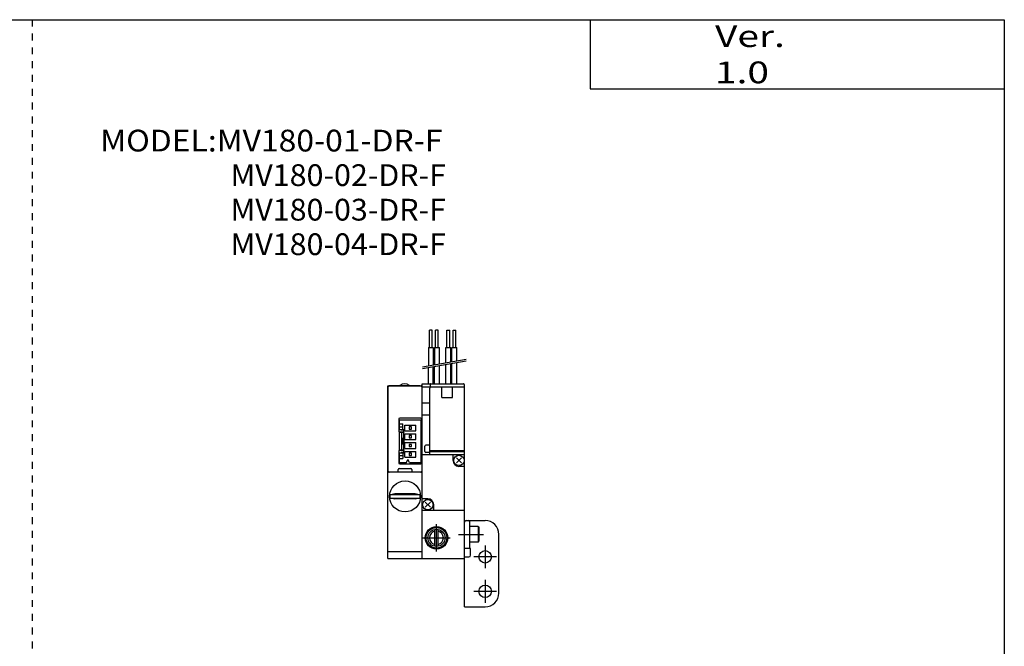
# Model space of a CAD drawing. Extents: x -281 to 282, y -197 to 196.
# Drawn here: x -3 to 282, y 14 to 196 of the extents above; entities that cross this region are included whole.
import ezdxf

# ---------------------------------------------------------------- set-up
doc = ezdxf.new("R2010")
doc.units = 0
doc.linetypes.add('DASHED', pattern=[4, 2, -2])
doc.layers.get('0').update_dxf_attribs({"linetype": 'CONTINUOUS'})

# ---------------------------------------------------------------- blocks, each defined once
blk = doc.blocks.new('MV180-01-DR-F-9')
at = {"color": 7, "linetype": 'CONTINUOUS'}
for p, q in [((-16.14, 70.63), (-16.14, 75.63)), ((-15.34, 75.63), (-16.14, 75.63)), ((-15.34, 70.63), (-15.34, 75.63)), ((-13.56, 75.63), (-14.36, 75.63)), ((-14.36, 70.63), (-14.36, 75.63)), ((-13.56, 70.63), (-13.56, 75.63)), ((-11.06, 75.63), (-10.26, 75.63)), ((-11.06, 70.63), (-11.06, 75.63)), ((-10.26, 70.63), (-10.26, 75.63)), ((-9.28, 70.63), (-9.28, 75.63)), ((-9.28, 75.63), (-8.48, 75.63)), ((-8.48, 70.63), (-8.48, 75.63)), ((-16.45, 70.63), (-15.02, 70.63)), ((-16.45, 70.63), (-16.45, 65.33)), ((-15.02, 70.63), (-15.02, 65.59)), ((-14.68, 70.63), (-14.68, 65.65)), ((-14.68, 70.63), (-13.25, 70.63)), ((-13.25, 65.9), (-13.25, 70.63)), ((-11.37, 70.63), (-9.94, 70.63)), ((-11.37, 66.23), (-11.37, 70.63)), ((-9.94, 66.48), (-9.94, 70.63)), ((-9.6, 66.54), (-9.6, 70.63)), ((-9.6, 70.63), (-8.17, 70.63)), ((-8.17, 66.79), (-8.17, 70.63)), ((-11.37, 60.1), (-11.37, 65.72)), ((-9.94, 60.1), (-9.94, 65.97)), ((-9.6, 60.1), (-9.6, 66.03)), ((-8.17, 60.1), (-8.17, 66.29)), ((-16.45, 60.1), (-16.45, 64.83)), ((-15.02, 60.1), (-15.02, 65.08)), ((-14.68, 60.1), (-14.68, 65.14)), ((-13.25, 60.1), (-13.25, 65.39)), ((-18.2, 60.1), (-6.3, 60.1)), ((-18.2, 9.5), (-18.2, 60.1)), ((-28.2, 9.5), (-28.2, 59.5)), ((-28.2, 59.5), (-18.5, 59.5)), ((-28.02, 59.4), (-28.12, 59.4)), ((-28.1, 34.8), (-28.1, 59.2)), ((-27.7, 59.6), (-18.9, 59.6)), ((-27.7, 59.6), (-27.7, 59.5)), ((-25.8, 59.6), (-25.8, 59.5)), ((-20.8, 59.6), (-20.8, 59.5)), ((-18.9, 59.6), (-18.9, 59.5)), ((-18.3, 59.2), (-18.3, 34.8)), ((-6.3, 59.1), (-18.2, 59.1)), ((-16, 39.5), (-16, 58.8)), ((-15.9, 59.9), (-15.9, 59.02)), ((-6.1, 59.9), (-6.1, 59.02)), ((-6, 9.5), (-6, 58.8)), ((-16, 54.5), (-18.2, 54.5)), ((-25.05, 49.8), (-25.05, 46.2)), ((-24.85, 46.85), (-24.85, 49.65)), ((-24.85, 49.65), (-18.5, 49.65)), ((-24.85, 48.52), (-23.85, 48.52)), ((-18.6, 50.1), (-24.75, 50.1)), ((-23.85, 46.85), (-23.85, 48.52)), ((-18.5, 37.35), (-18.5, 49.65)), ((-18.24, 50.3), (-18.24, 50.3)), ((-16, 51), (-18.2, 51)), ((-25.05, 46.2), (-23.6, 46.2)), ((-24.85, 47.65), (-23.85, 47.65)), ((-24.85, 46.85), (-23.55, 46.85)), ((-24.85, 40.95), (-24.85, 46.05)), ((-24.85, 46.05), (-23.55, 46.05)), ((-24.3, 46.85), (-24.3, 46.75)), ((-24.3, 46.75), (-23.55, 46.75)), ((-24.15, 40.95), (-24.15, 46.05)), ((-23.6, 46.2), (-23.6, 46.05)), ((-23.55, 44.5), (-23.55, 46.85)), ((-23.25, 48.15), (-20.1, 48.15)), ((-23.25, 46.47), (-23.25, 48.15)), ((-23.25, 46.47), (-20.1, 46.47)), ((-21.38, 47.63), (-22.02, 47.63)), ((-22.02, 47.63), (-22.02, 46.99)), ((-22.02, 46.99), (-21.38, 46.99)), ((-21.38, 46.99), (-21.38, 47.63)), ((-20.1, 46.47), (-20.1, 48.15)), ((-23.75, 42.5), (-23.75, 44.5)), ((-23.75, 44.5), (-23.55, 44.5)), ((-23.75, 44.3), (-23.6, 44.3)), ((-23.6, 44.5), (-23.6, 42.5)), ((-23.25, 43.93), (-23.25, 45.61)), ((-23.25, 45.61), (-20.1, 45.61)), ((-23.25, 43.93), (-20.1, 43.93)), ((-23.25, 41.39), (-23.25, 43.07)), ((-23.25, 43.07), (-20.1, 43.07)), ((-22.02, 45.09), (-22.02, 44.45)), ((-21.38, 45.09), (-22.02, 45.09)), ((-22.02, 44.45), (-21.38, 44.45)), ((-21.38, 44.45), (-21.38, 45.09)), ((-20.1, 43.93), (-20.1, 45.61)), ((-20.1, 41.39), (-20.1, 43.07)), ((-23.6, 40.8), (-25.05, 40.8)), ((-25.05, 40.8), (-25.05, 37.2)), ((-24.85, 40.95), (-23.55, 40.95)), ((-24.85, 40.15), (-23.55, 40.15)), ((-24.85, 37.35), (-24.85, 40.15)), ((-24.3, 40.25), (-24.3, 40.15)), ((-23.55, 40.25), (-24.3, 40.25)), ((-23.85, 40.15), (-23.85, 38.48)), ((-23.75, 42.7), (-23.6, 42.7)), ((-23.75, 42.5), (-23.55, 42.5)), ((-23.6, 40.95), (-23.6, 40.8)), ((-23.55, 40.15), (-23.55, 42.5)), ((-23.25, 41.39), (-20.1, 41.39)), ((-23.25, 38.85), (-23.25, 40.53)), ((-23.25, 40.53), (-20.1, 40.53)), ((-21.38, 42.55), (-22.02, 42.55)), ((-22.02, 42.55), (-22.02, 41.91)), ((-22.02, 41.91), (-21.38, 41.91)), ((-21.38, 40.01), (-22.02, 40.01)), ((-22.02, 40.01), (-22.02, 39.37)), ((-21.38, 41.91), (-21.38, 42.55)), ((-21.38, 39.37), (-21.38, 40.01)), ((-20.1, 38.85), (-20.1, 40.53)), ((-18.24, 42.7), (-18.24, 42.7)), ((-17.5, 40.5), (-17.5, 42)), ((-16, 42.3), (-17.2, 42.3)), ((-16, 40.2), (-17.2, 40.2)), ((-16.1, 41), (-16.1, 40.2)), ((-6, 40.7), (-16, 40.7)), ((-6, 40.4), (-16, 40.4)), ((-24.85, 39.35), (-23.85, 39.35)), ((-24.85, 38.48), (-23.85, 38.48)), ((-24.85, 37.35), (-22.81, 37.35)), ((-23.25, 38.85), (-20.1, 38.85)), ((-22.81, 37.35), (-22.35, 38.15)), ((-21.89, 37.35), (-22.35, 38.15)), ((-22.02, 39.37), (-21.38, 39.37)), ((-21.89, 37.35), (-18.5, 37.35)), ((-6, 39.5), (-18.2, 39.5)), ((-9.3, 37.9), (-9.3, 39.5)), ((-8.33, 37.17), (-6.87, 38.63)), ((-8.33, 38.63), (-6.87, 37.17)), ((-18.3, 34.5), (-28.1, 34.5)), ((-27.9, 34.5), (-27.8, 34.5)), ((-25.2, 34.5), (-27.8, 34.5)), ((-25.2, 34.5), (-25.2, 35.3)), ((-21.2, 34.5), (-25.2, 34.5)), ((-24.9, 35.6), (-21.5, 35.6)), ((-24.75, 36.9), (-18.6, 36.9)), ((-21.2, 35.3), (-21.2, 34.5)), ((-18.6, 34.5), (-21.2, 34.5)), ((-18.5, 34.5), (-18.6, 34.5)), ((-6, 36.2), (-7.6, 36.2)), ((-27.59, 28), (-18.81, 28)), ((-27.59, 27), (-18.81, 27)), ((-20.28, 28.2), (-26.12, 28.2)), ((-20.28, 26.8), (-26.12, 26.8)), ((-16.6, 26.8), (-18.2, 26.8)), ((-17.33, 24.37), (-15.87, 25.83)), ((-17.33, 25.83), (-15.87, 24.37)), ((-18.2, 23.5), (-6, 23.5)), ((-14.9, 23.5), (-14.9, 25.1)), ((-14.6, 13.05), (-14.6, 17.95)), ((-13.6, 13.05), (-13.6, 17.95)), ((-28.1, 11.5), (-18.3, 11.5)), ((-28.2, 9.5), (-6, 9.5))]:
    blk.add_line(p, q, dxfattribs=at)
at = {"color": 2, "linetype": 'CONTINUOUS'}
for p, q in [((-18.19, 65.03), (-5.45, 67.27)), ((-18.19, 64.52), (-5.45, 66.77)), ((-12.5, 56.1), (-12.5, 59.1)), ((-9.5, 56.1), (-9.5, 59.1)), ((-12.5, 56.1), (-9.5, 56.1)), ((-14.1, 11.5), (-14.1, 19.5)), ((-18.1, 15.5), (-10.1, 15.5))]:
    blk.add_line(p, q, dxfattribs=at)
at = {"color": 4, "linetype": 'CONTINUOUS'}
for p, q in [((-5.5, 20.5), (0, 20.5)), ((-4.4, 12.5), (-4.4, 20)), ((-2.05, 18.75), (-4.4, 18.75)), ((-2.05, 18.75), (-1.8, 18.5)), ((-2.05, 18.75), (-2.05, 14.25)), ((-1.8, 18.5), (-1.8, 14.5)), ((-2.05, 14.25), (-1.8, 14.5)), ((4, -0.5), (4, 16.5)), ((-6, 12.5), (-4.4, 12.5)), ((-2.05, 14.25), (-4.4, 14.25)), ((-4.2, 10.5), (-4.2, 12.3)), ((-6, 10), (-4.7, 10)), ((-6, -4.5), (-6, 9.5)), ((-6, -4.5), (0, -4.5))]:
    blk.add_line(p, q, dxfattribs=at)
at = {"color": 200, "linetype": 'CONTINUOUS'}
for p, q in [((-7.7, 16.5), (-0.45, 16.5)), ((0, 13.3), (0, 6.7)), ((3.3, 10), (-3.3, 10)), ((0, 3.3), (0, -3.3)), ((3.3, 0), (-3.3, 0))]:
    blk.add_line(p, q, dxfattribs=at)
at = {"color": 7, "linetype": 'CONTINUOUS'}
for centre, radius in [((-7.6, 37.9), 1.5), ((-23.2, 27.5), 4.5), ((-16.6, 25.1), 1.5), ((-14.1, 15.5), 3.25), ((-14.1, 15.5), 3), ((-14.1, 15.5), 2.5)]:
    blk.add_circle(centre, radius, dxfattribs=at)
at = {"color": 4, "linetype": 'CONTINUOUS'}
for centre in [(0, 10), (0, 0)]:
    blk.add_circle(centre, 1.8, dxfattribs=at)
at = {"color": 7, "linetype": 'CONTINUOUS'}
for centre, radius, start, end in [((-23.3, 57.92), 2.17, 50.3642, 129.6358), ((-15.7, 59.9), 0.199, 89.7955, 180.2045), ((-6.3, 59.9), 0.199, 359.7955, 90.2045), ((-27.9, 59.2), 0.3, 90, 180), ((-27.8, 59.2), 0.3, 90, 180), ((-18.6, 59.2), 0.3, 0, 90), ((-18.5, 59.2), 0.3, 0, 90), ((-15.7, 58.8), 0.3, 90, 180), ((-6.3, 58.8), 0.3, 0, 90), ((-24.75, 49.8), 0.3, 90, 180), ((-18.6, 49.8), 0.3, 0, 90), ((-17.2, 42), 0.3, 90, 180), ((-17.2, 40.5), 0.3, 180, 270), ((-15.9, 41), 0.2, 120, 180), ((-24.75, 37.2), 0.3, 180, 270), ((-18.6, 37.2), 0.3, 270, 360), ((-7.6, 37.9), 1.7, 180, 270), ((-27.9, 34.8), 0.3, 180, 270), ((-27.8, 34.8), 0.3, 180, 270), ((-24.9, 35.3), 0.3, 90, 180), ((-21.5, 35.3), 0.3, 0, 90), ((-18.6, 34.8), 0.3, 270, 360), ((-18.5, 34.8), 0.3, 270, 0), ((-23.2, 27.5), 4.41, 173.4961, 186.5039), ((-26.11, 26.47), 1.73, 90.2957, 117.8565), ((-26.11, 28.52), 1.72, 242.1261, 269.7218), ((-20.29, 26.47), 1.73, 62.1435, 89.7043), ((-20.29, 28.52), 1.72, 270.2782, 297.8739), ((-23.2, 27.5), 4.41, 353.4961, 6.5039), ((-16.6, 25.1), 1.7, 0, 90), ((-14.1, 15.5), 2, 104.4775, 255.5225), ((-14.1, 15.5), 2, 284.4775, 75.5225)]:
    blk.add_arc(centre, radius, start, end, dxfattribs=at)
at = {"color": 4, "linetype": 'CONTINUOUS'}
for centre, radius, start, end in [((-5.5, 20), 0.5, 90, 180), ((-4.9, 20), 0.5, 0, 90), ((0, 16.5), 4, 0, 90), ((-4.4, 12.3), 0.2, 0, 90), ((-4.7, 10.5), 0.5, 270, 0), ((0, -0.5), 4, 270, 0)]:
    blk.add_arc(centre, radius, start, end, dxfattribs=at)
at = {"color": 7, "linetype": 'CONTINUOUS'}
for centre, major_axis, start_param, end_param in [((-28.1, 34.4), (-0.0713, 0.0713), 5.48906, 0.776672), ((-28.1, 34.4), (-0.0713, 0.0713), 5.48906, 0.776672), ((-18.3, 34.4), (-0.0713, -0.0713), 2.364921, 3.935717), ((-18.3, 34.4), (-0.0713, -0.0713), 2.364921, 3.935717), ((-28.1, 11.6), (-0.0713, -0.0713), 5.506514, 0.794125), ((-28.1, 11.6), (-0.0713, -0.0713), 5.506514, 0.794125), ((-18.3, 11.6), (-0.0713, 0.0713), 2.347468, 3.918264), ((-18.3, 11.6), (-0.0713, 0.0713), 2.347468, 3.918264)]:
    blk.add_ellipse(centre, major_axis=major_axis, ratio=0.982697, start_param=start_param, end_param=end_param, dxfattribs=at)

msp = doc.modelspace()

# ---------------------------------------------------------------- linework, layer by layer
at = {"color": 7, "linetype": 'CONTINUOUS'}
for p, q in [((-281.25, 195.5), (282.1, 195.5)), ((162.1, 195.5), (162.1, 175.5)), ((282.1, 195.5), (282.1, -195)), ((162.1, 175.5), (282.1, 175.5))]:
    msp.add_line(p, q, dxfattribs=at)
at = {"color": 2, "linetype": 'DASHED'}
msp.add_line((0.42, 195.5), (0.42, -195), dxfattribs=at)

# ---------------------------------------------------------------- block references
at = {"linetype": 'ByBlock'}
msp.add_blockref('MV180-01-DR-F-9', (131.67, 30), dxfattribs=at)

# ---------------------------------------------------------------- texts
at = {"color": 7, "linetype": 'CONTINUOUS', "char_height": 6.3, "attachment_point": 4}
for s, insert in [('\\W1.311;\\A1;Ver. 1.0', (198.28, 185.5)), ('\\W1.075;\\A1;MODEL:MV180-01-DR-F', (20.16, 160.5)), ('\\W1.026;\\A1;MV180-02-DR-F', (57.91, 150.5)), ('\\W1.026;\\A1;MV180-03-DR-F', (57.91, 140.5)), ('\\W1.026;\\A1;MV180-04-DR-F', (57.91, 130.5))]:
    msp.add_mtext(s, dxfattribs=dict(at, insert=insert))

doc.saveas('drawing.dxf')
